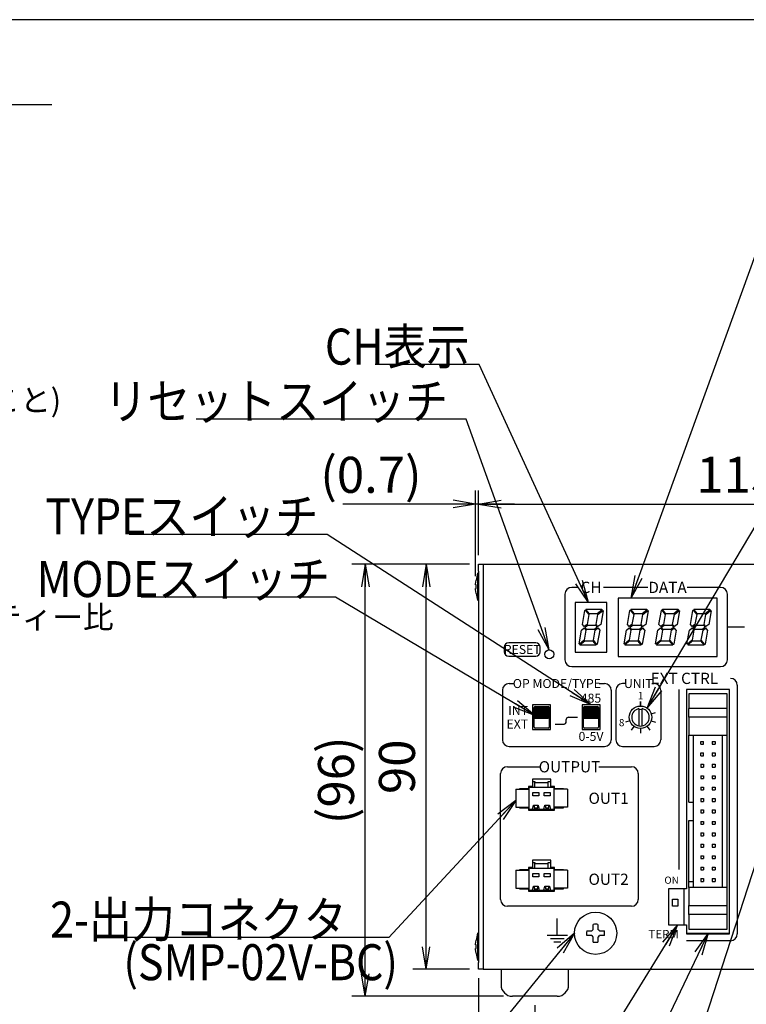
# Model space of a CAD drawing. Extents: x 36 to 814, y 11 to 579.
# Drawn here: x 201 to 362, y 360 to 579 of the extents above; entities that cross this region are included whole.
import ezdxf

# ---------------------------------------------------------------- set-up
doc = ezdxf.new("R2010")
doc.units = 0
doc.header["$LTSCALE"] = 0.5
doc.layers.get('0').update_dxf_attribs({"linetype": 'CONTINUOUS'})
for name, color, linetype in [('1', 7, 'CONTINUOUS'), ('3', 214, 'CONTINUOUS'), ('4', 54, 'CONTINUOUS'), ('5', 94, 'CONTINUOUS'), ('6', 14, 'CONTINUOUS'), ('7', 4, 'CONTINUOUS'), ('9', 2, 'CONTINUOUS')]:
    doc.layers.add(name, color=color, linetype=linetype)
doc.styles.get("Standard").update_dxf_attribs({"font": 'txt', "bigfont": 'bigfont'})
doc.styles.add('ＭＳ_ゴシック', font='txt')
doc.dimstyles.get("Standard").update_dxf_attribs({"dimtxt": 0.18, "dimasz": 0.18, "dimexe": 0.18, "dimexo": 0.0625, "dimgap": 0.09, "dimtad": 0, "dimtih": 1, "dimtoh": 1, "dimdec": 4, "dimzin": 0, "dimtxsty": 'STANDARD', "dimcen": 0.09, "dimazin": 3, "dimtfac": 1, "dimtdec": 4, "dimtofl": 0, "dimtmove": 0, "dimatfit": 3, "dimtolj": 1, "dimtzin": 0})

# ---------------------------------------------------------------- blocks, each defined once
blk = doc.blocks.new('*G16')
at = {"layer": '1', "color": 7, "linetype": 'CONTINUOUS'}
blk.add_line((805.57, 579.05), (35.57, 579.05), dxfattribs=at)
blk = doc.blocks.new('_OPEN')
at = {"color": 0}
for q in [(-1, 0.167), (-1, -0.167), (-1, 0)]:
    blk.add_line((0, 0), q, dxfattribs=at)
blk = doc.blocks.new('DIM2')
at = {"layer": '6', "color": 14, "linetype": 'CONTINUOUS'}
for p, q in [((315.11, 360.01), (315.11, 340.53)), ((405.11, 360.01), (405.11, 340.53)), ((315.11, 343.53), (405.11, 343.53))]:
    blk.add_line(p, q, dxfattribs=at)
at = {"layer": '6', "color": 14, "linetype": 'CONTINUOUS', "xscale": 5, "yscale": 5, "zscale": 5}
for p, rotation in [((315.11, 343.53), 179.9999999999998), ((405.11, 343.53), 359.9999999999997)]:
    blk.add_blockref('_OPEN', p, dxfattribs=dict(at, rotation=rotation))
at = {"layer": '6', "color": 14, "linetype": 'CONTINUOUS', "insert": (360.11, 343.53), "char_height": 8, "width": 64.7619, "attachment_point": 8, "style": 'ＭＳ_ゴシック'}
blk.add_mtext('90', dxfattribs=at)
blk = doc.blocks.new('DIM3')
at = {"layer": '6', "color": 14, "linetype": 'CONTINUOUS'}
for p, q in [((302.61, 366.01), (302.61, 340.53)), ((315.11, 360.01), (315.11, 340.53)), ((315.11, 343.53), (280.61, 343.53))]:
    blk.add_line(p, q, dxfattribs=at)
at = {"layer": '6', "color": 14, "linetype": 'CONTINUOUS', "xscale": 5, "yscale": 5, "zscale": 5}
for p, rotation in [((302.61, 343.53), 179.9999999999998), ((315.11, 343.53), 359.9999999999997)]:
    blk.add_blockref('_OPEN', p, dxfattribs=dict(at, rotation=rotation))
at = {"layer": '6', "color": 14, "linetype": 'CONTINUOUS', "insert": (294.61, 343.53), "char_height": 8, "width": 116.1905, "attachment_point": 9, "style": 'ＭＳ_ゴシック'}
blk.add_mtext('12.5', dxfattribs=at)
blk = doc.blocks.new('DIM4')
at = {"layer": '6', "color": 14, "linetype": 'CONTINUOUS'}
for p, q in [((300.61, 458.01), (287.96, 458.01)), ((290.96, 368.01), (290.96, 458.01)), ((300.61, 368.01), (287.96, 368.01))]:
    blk.add_line(p, q, dxfattribs=at)
at = {"layer": '6', "color": 14, "linetype": 'CONTINUOUS', "xscale": 5, "yscale": 5, "zscale": 5}
for p, rotation in [((290.96, 458.01), 89.99999999999991), ((290.96, 368.01), 269.9999999999998)]:
    blk.add_blockref('_OPEN', p, dxfattribs=dict(at, rotation=rotation))
at = {"layer": '6', "color": 14, "linetype": 'CONTINUOUS', "insert": (290.96, 413.01), "char_height": 8, "width": 64.7619, "attachment_point": 8, "rotation": 90, "style": 'ＭＳ_ゴシック'}
blk.add_mtext('90', dxfattribs=at)
blk = doc.blocks.new('DIM5')
at = {"layer": '6', "color": 14, "linetype": 'CONTINUOUS'}
for p, q in [((300.61, 458.01), (274.41, 458.01)), ((277.41, 362.01), (277.41, 458.01)), ((308.11, 362.01), (274.41, 362.01))]:
    blk.add_line(p, q, dxfattribs=at)
at = {"layer": '6', "color": 14, "linetype": 'CONTINUOUS', "xscale": 5, "yscale": 5, "zscale": 5}
for p, rotation in [((277.41, 458.01), 89.99999999999991), ((277.41, 362.01), 269.9999999999998)]:
    blk.add_blockref('_OPEN', p, dxfattribs=dict(at, rotation=rotation))
at = {"layer": '6', "color": 14, "linetype": 'CONTINUOUS', "insert": (277.41, 410.01), "char_height": 8, "width": 114.2857, "attachment_point": 8, "rotation": 90, "style": 'ＭＳ_ゴシック'}
blk.add_mtext('(96)', dxfattribs=at)
blk = doc.blocks.new('DIM6')
at = {"layer": '6', "color": 14, "linetype": 'CONTINUOUS'}
for p, q in [((302.61, 460.01), (302.61, 474.4)), ((417.61, 460.01), (417.61, 474.4)), ((302.61, 471.4), (417.61, 471.4))]:
    blk.add_line(p, q, dxfattribs=at)
at = {"layer": '6', "color": 14, "linetype": 'CONTINUOUS', "xscale": 5, "yscale": 5, "zscale": 5}
for p, rotation in [((302.61, 471.4), 179.9999999999998), ((417.61, 471.4), 359.9999999999997)]:
    blk.add_blockref('_OPEN', p, dxfattribs=dict(at, rotation=rotation))
at = {"layer": '6', "color": 14, "linetype": 'CONTINUOUS', "insert": (360.11, 471.4), "char_height": 8, "width": 97.1429, "attachment_point": 8, "style": 'ＭＳ_ゴシック'}
blk.add_mtext('115', dxfattribs=at)
blk = doc.blocks.new('DIM7')
at = {"layer": '6', "color": 14, "linetype": 'CONTINUOUS'}
for p, q in [((301.94, 455.41), (301.94, 474.4)), ((302.61, 460.01), (302.61, 474.4)), ((310.61, 471.4), (272.44, 471.4))]:
    blk.add_line(p, q, dxfattribs=at)
at = {"layer": '6', "color": 14, "linetype": 'CONTINUOUS', "xscale": 5, "yscale": 5, "zscale": 5}
for p, rotation in [((301.94, 471.4), 359.9999999999997), ((302.61, 471.4), 179.9999999999995)]:
    blk.add_blockref('_OPEN', p, dxfattribs=dict(at, rotation=rotation))
at = {"layer": '6', "color": 14, "linetype": 'CONTINUOUS', "insert": (289.94, 471.4), "char_height": 8, "width": 133.3333, "attachment_point": 9, "style": 'ＭＳ_ゴシック'}
blk.add_mtext('(0.7)', dxfattribs=at)

msp = doc.modelspace()

# ---------------------------------------------------------------- linework, layer by layer
at = {"layer": '1', "color": 7, "linetype": 'CONTINUOUS'}
for p, q in [((338.26, 425.933), (338.26, 422.096)), ((338.96, 422.096), (338.96, 425.933))]:
    msp.add_line(p, q, dxfattribs=at)
msp.add_circle((338.61, 424.014), 2.5, dxfattribs=at)
for radius, start, end in [(1.95, 100.33989, 259.66011), (1.7, 78.11884, 101.88116), (1.95, 280.33989, 79.66011), (1.95, 259.66011, 280.33989)]:
    msp.add_arc((338.61, 424.014), radius, start, end, dxfattribs=at)
at = {"layer": '3', "color": 214, "linetype": 'CONTINUOUS'}
msp.add_line((46.584, 560.173), (207.712, 560.173), dxfattribs=at)
at = {"layer": '4', "color": 54, "linetype": 'CONTINUOUS'}
for p, q in [((321.81, 451.38), (321.81, 436.78)), ((324.81, 452.88), (323.31, 452.88)), ((340.21, 452.88), (330.41, 452.88)), ((356.41, 452.88), (349.01, 452.88)), ((357.91, 436.78), (357.91, 451.38)), ((357.91, 444.08), (361.71, 444.08)), ((315.31, 440.58), (309.31, 440.58)), ((308.31, 439.58), (308.31, 438.58)), ((316.31, 438.58), (316.31, 439.58)), ((309.31, 437.58), (315.31, 437.58)), ((323.31, 435.28), (356.41, 435.28)), ((309.41, 431.514), (310.61, 431.514)), ((329.41, 431.514), (330.61, 431.514)), ((335.11, 431.514), (334.61, 431.514)), ((341.11, 431.514), (341.61, 431.514)), ((360.11, 431.164), (360.11, 375.864)), ((307.909, 430.014), (307.909, 419.014)), ((332.11, 430.014), (332.11, 419.014)), ((333.11, 430.014), (333.11, 419.014)), ((343.11, 430.014), (343.11, 419.014)), ((347.11, 430.164), (347.11, 390.164)), ((338.61, 426.514), (338.61, 427.514)), ((338.61, 427.514), (338.61, 426.514)), ((340.079, 426.037), (340.667, 426.846)), ((340.987, 424.787), (341.938, 425.096)), ((319.609, 422.514), (321.609, 422.514)), ((322.109, 423.014), (322.109, 423.514)), ((322.609, 424.014), (324.609, 424.014)), ((336.232, 423.242), (335.281, 422.933)), ((340.987, 423.242), (341.938, 422.933)), ((337.14, 421.992), (336.552, 421.183)), ((338.61, 421.514), (338.61, 420.514)), ((340.079, 421.992), (340.667, 421.183)), ((309.41, 417.514), (330.61, 417.514)), ((334.61, 417.514), (341.61, 417.514)), ((307.509, 383.514), (307.509, 411.514)), ((309.009, 413.014), (316.309, 413.014)), ((329.31, 413.014), (336.61, 413.014)), ((338.11, 411.514), (338.11, 383.514)), ((336.61, 382.014), (309.009, 382.014)), ((320.11, 375.58), (320.11, 379.28)), ((317.86, 375.58), (322.36, 375.58)), ((318.61, 374.83), (321.61, 374.83)), ((358.61, 374.364), (348.86, 374.364)), ((319.36, 374.08), (320.86, 374.08))]:
    msp.add_line(p, q, dxfattribs=at)
for centre, radius, start, end in [((323.31, 451.38), 1.5, 90, 180), ((356.41, 451.38), 1.5, 0, 90), ((309.31, 439.58), 1, 90, 180), ((315.31, 439.58), 1, 0, 90), ((309.31, 438.58), 1, 180, 270), ((315.31, 438.58), 1, 270, 0), ((323.31, 436.78), 1.5, 180, 270), ((356.41, 436.78), 1.5, 270, 0), ((309.41, 430.014), 1.5, 90, 180), ((330.61, 430.014), 1.5, 0, 90), ((334.61, 430.014), 1.5, 90, 180), ((341.61, 430.014), 1.5, 0, 90), ((358.61, 431.164), 1.5, 0, 90), ((321.609, 423.014), 0.5, 270, 0), ((322.609, 423.514), 0.5, 90, 180), ((309.41, 419.014), 1.5, 180, 270), ((330.61, 419.014), 1.5, 270, 0), ((334.61, 419.014), 1.5, 180, 270), ((341.61, 419.014), 1.5, 270, 0), ((309.009, 411.514), 1.5, 90, 180), ((336.61, 411.514), 1.5, 0, 90), ((309.009, 383.514), 1.5, 180, 270), ((336.61, 383.514), 1.5, 270, 0), ((358.61, 375.864), 1.5, 270, 0)]:
    msp.add_arc(centre, radius, start, end, dxfattribs=at)
at = {"layer": '6', "color": 14, "linetype": 'CONTINUOUS'}
for points in [[(336.513, 450.514), (364.447, 527.606), (366.352, 527.606), (394.352, 527.606)], [(340.079, 426.037), (388.757, 507.875), (393.467, 507.875), (477.467, 507.875)], [(327.053, 449.514), (302.707, 502.395), (300.585, 502.395), (279.585, 502.395)], [(318.31, 439.014), (299.822, 490.245), (295.822, 490.245), (239.822, 490.245)], [(327.61, 426.764), (268.938, 464.647), (266.963, 464.647), (224.963, 464.647)], [(315.11, 424.414), (270.783, 450.728), (269.594, 450.728), (227.594, 450.728)], [(310.86, 405.548), (282.663, 375.05), (273.275, 375.05), (224.275, 375.05)], [(369.11, 406.764), (321.418, 259.96), (317.988, 259.96), (254.988, 259.96)], [(346.86, 377.864), (306.964, 313.218), (303.633, 313.218), (233.633, 313.218)], [(323.91, 376.014), (287.724, 331.594), (283.139, 331.594), (234.139, 331.594)], [(353.61, 376.014), (313.235, 291.419), (310.584, 291.419), (254.584, 291.419)]]:
    msp.add_lwpolyline(points, dxfattribs=at)
at = {"layer": '7', "color": 4, "linetype": 'CONTINUOUS'}
for p, q in [((302.61, 456.514), (302.61, 458.014)), ((302.61, 458.014), (303.61, 458.014)), ((303.61, 458.014), (303.61, 456.514)), ((303.61, 458.014), (303.81, 458.014)), ((303.81, 458.014), (304.81, 458.014)), ((304.81, 458.014), (415.41, 458.014)), ((302.61, 456.014), (302.41, 456.014)), ((302.41, 450.014), (302.41, 456.014)), ((302.61, 456.514), (302.61, 369.514)), ((303.61, 456.514), (303.61, 369.514)), ((301.945, 453.617), (302.044, 454.477)), ((301.945, 453.414), (301.945, 453.617)), ((302.044, 453.414), (301.945, 453.414)), ((302.044, 452.614), (302.044, 453.414)), ((301.945, 452.411), (301.945, 452.614)), ((301.945, 452.614), (302.044, 452.614)), ((302.044, 451.552), (301.945, 452.411)), ((302.41, 450.014), (302.61, 450.014)), ((331.11, 449.514), (324.11, 449.514)), ((324.11, 449.514), (324.11, 438.514)), ((331.11, 438.514), (331.11, 449.514)), ((355.61, 450.514), (333.61, 450.514)), ((333.61, 450.514), (333.61, 437.514)), ((355.61, 437.514), (355.61, 450.514)), ((325.689, 444.643), (326.243, 447.78)), ((326.243, 447.78), (326.306, 447.833)), ((326.306, 447.833), (327.1, 446.886)), ((326.459, 447.962), (326.522, 448.014)), ((327.254, 447.014), (326.459, 447.962)), ((326.522, 448.014), (329.983, 448.014)), ((327.1, 446.886), (326.709, 444.667)), ((328.998, 447.014), (327.254, 447.014)), ((328.736, 444.643), (329.127, 446.861)), ((330.069, 447.912), (328.998, 447.014)), ((329.127, 446.861), (330.197, 447.759)), ((330.283, 447.657), (329.756, 444.667)), ((329.983, 448.014), (330.069, 447.912)), ((330.197, 447.759), (330.283, 447.657)), ((335.69, 444.643), (336.243, 447.78)), ((336.243, 447.78), (336.306, 447.833)), ((336.306, 447.833), (337.1, 446.886)), ((336.459, 447.962), (336.522, 448.014)), ((337.254, 447.014), (336.459, 447.962)), ((336.522, 448.014), (339.983, 448.014)), ((337.1, 446.886), (336.709, 444.667)), ((338.998, 447.014), (337.254, 447.014)), ((338.736, 444.643), (339.127, 446.861)), ((340.069, 447.912), (338.998, 447.014)), ((339.127, 446.861), (340.197, 447.759)), ((340.283, 447.657), (339.756, 444.667)), ((339.983, 448.014), (340.069, 447.912)), ((340.197, 447.759), (340.283, 447.657)), ((342.69, 444.643), (343.243, 447.78)), ((343.243, 447.78), (343.306, 447.833)), ((343.306, 447.833), (344.1, 446.886)), ((343.459, 447.962), (343.522, 448.014)), ((344.254, 447.014), (343.459, 447.962)), ((343.522, 448.014), (346.983, 448.014)), ((344.1, 446.886), (343.709, 444.667)), ((345.998, 447.014), (344.254, 447.014)), ((345.736, 444.643), (346.127, 446.861)), ((347.069, 447.912), (345.998, 447.014)), ((346.127, 446.861), (347.197, 447.759)), ((347.283, 447.657), (346.756, 444.667)), ((346.983, 448.014), (347.069, 447.912)), ((347.197, 447.759), (347.283, 447.657)), ((349.69, 444.643), (350.243, 447.78)), ((350.243, 447.78), (350.306, 447.833)), ((350.306, 447.833), (351.1, 446.886)), ((350.459, 447.962), (350.522, 448.014)), ((351.254, 447.014), (350.459, 447.962)), ((350.522, 448.014), (353.983, 448.014)), ((351.1, 446.886), (350.709, 444.667)), ((352.998, 447.014), (351.254, 447.014)), ((352.736, 444.643), (353.127, 446.861)), ((354.069, 447.912), (352.998, 447.014)), ((353.127, 446.861), (354.197, 447.759)), ((354.283, 447.657), (353.756, 444.667)), ((353.983, 448.014), (354.069, 447.912)), ((354.197, 447.759), (354.283, 447.657)), ((326.099, 444.155), (325.689, 444.643)), ((326.709, 444.667), (326.099, 444.155)), ((326.227, 444.002), (326.838, 444.514)), ((326.838, 444.514), (328.583, 444.514)), ((328.583, 444.514), (328.992, 444.027)), ((329.145, 444.155), (328.736, 444.643)), ((329.756, 444.667), (329.145, 444.155)), ((336.099, 444.155), (335.69, 444.643)), ((336.709, 444.667), (336.099, 444.155)), ((336.227, 444.002), (336.838, 444.514)), ((336.838, 444.514), (338.583, 444.514)), ((338.583, 444.514), (338.992, 444.027)), ((339.145, 444.155), (338.736, 444.643)), ((339.756, 444.667), (339.145, 444.155)), ((343.099, 444.155), (342.69, 444.643)), ((343.709, 444.667), (343.099, 444.155)), ((343.227, 444.002), (343.838, 444.514)), ((343.838, 444.514), (345.583, 444.514)), ((345.583, 444.514), (345.992, 444.027)), ((346.145, 444.155), (345.736, 444.643)), ((346.756, 444.667), (346.145, 444.155)), ((350.099, 444.155), (349.69, 444.643)), ((350.709, 444.667), (350.099, 444.155)), ((350.227, 444.002), (350.838, 444.514)), ((350.838, 444.514), (352.583, 444.514)), ((352.583, 444.514), (352.992, 444.027)), ((353.145, 444.155), (352.736, 444.643)), ((353.756, 444.667), (353.145, 444.155)), ((324.936, 440.371), (325.463, 443.361)), ((325.463, 443.361), (326.074, 443.873)), ((326.074, 443.873), (326.483, 443.386)), ((326.483, 443.386), (326.092, 441.167)), ((326.636, 443.514), (326.227, 444.002)), ((328.381, 443.514), (326.636, 443.514)), ((328.119, 441.143), (328.51, 443.361)), ((328.992, 444.027), (328.381, 443.514)), ((328.51, 443.361), (329.12, 443.873)), ((329.53, 443.386), (328.976, 440.248)), ((329.12, 443.873), (329.53, 443.386)), ((334.936, 440.371), (335.463, 443.361)), ((335.463, 443.361), (336.074, 443.873)), ((336.074, 443.873), (336.483, 443.386)), ((336.483, 443.386), (336.092, 441.167)), ((336.636, 443.514), (336.227, 444.002)), ((338.381, 443.514), (336.636, 443.514)), ((338.119, 441.143), (338.51, 443.361)), ((338.992, 444.027), (338.381, 443.514)), ((338.51, 443.361), (339.12, 443.873)), ((339.53, 443.386), (338.976, 440.248)), ((339.53, 443.386), (339.12, 443.873)), ((341.936, 440.371), (342.463, 443.361)), ((342.463, 443.361), (343.074, 443.873)), ((343.074, 443.873), (343.483, 443.386)), ((343.483, 443.386), (343.092, 441.167)), ((343.636, 443.514), (343.227, 444.002)), ((345.381, 443.514), (343.636, 443.514)), ((345.119, 441.143), (345.51, 443.361)), ((345.992, 444.027), (345.381, 443.514)), ((345.51, 443.361), (346.12, 443.873)), ((346.53, 443.386), (345.976, 440.248)), ((346.53, 443.386), (346.12, 443.873)), ((348.936, 440.371), (349.463, 443.361)), ((349.463, 443.361), (350.074, 443.873)), ((350.074, 443.873), (350.483, 443.386)), ((350.483, 443.386), (350.092, 441.167)), ((350.636, 443.514), (350.227, 444.002)), ((352.381, 443.514), (350.636, 443.514)), ((352.119, 441.143), (352.51, 443.361)), ((352.992, 444.027), (352.381, 443.514)), ((352.51, 443.361), (353.12, 443.873)), ((353.53, 443.386), (352.976, 440.248)), ((353.53, 443.386), (353.12, 443.873)), ((325.022, 440.269), (324.936, 440.371)), ((326.092, 441.167), (325.022, 440.269)), ((325.15, 440.116), (326.221, 441.014)), ((325.236, 440.014), (325.15, 440.116)), ((328.697, 440.014), (325.236, 440.014)), ((326.221, 441.014), (327.965, 441.014)), ((327.965, 441.014), (328.76, 440.067)), ((328.914, 440.195), (328.119, 441.143)), ((328.76, 440.067), (328.697, 440.014)), ((328.976, 440.248), (328.914, 440.195)), ((335.022, 440.269), (334.936, 440.371)), ((336.092, 441.167), (335.022, 440.269)), ((336.221, 441.014), (335.15, 440.116)), ((335.236, 440.014), (335.15, 440.116)), ((338.698, 440.014), (335.236, 440.014)), ((336.221, 441.014), (337.965, 441.014)), ((337.965, 441.014), (338.76, 440.067)), ((338.914, 440.195), (338.119, 441.143)), ((338.76, 440.067), (338.698, 440.014)), ((338.976, 440.248), (338.914, 440.195)), ((342.022, 440.269), (341.936, 440.371)), ((343.092, 441.167), (342.022, 440.269)), ((343.221, 441.014), (342.15, 440.116)), ((342.236, 440.014), (342.15, 440.116)), ((345.698, 440.014), (342.236, 440.014)), ((343.221, 441.014), (344.965, 441.014)), ((344.965, 441.014), (345.76, 440.067)), ((345.914, 440.195), (345.119, 441.143)), ((345.76, 440.067), (345.698, 440.014)), ((345.976, 440.248), (345.914, 440.195)), ((349.022, 440.269), (348.936, 440.371)), ((350.092, 441.167), (349.022, 440.269)), ((350.221, 441.014), (349.15, 440.116)), ((349.236, 440.014), (349.15, 440.116)), ((352.698, 440.014), (349.236, 440.014)), ((350.221, 441.014), (351.965, 441.014)), ((351.965, 441.014), (352.76, 440.067)), ((352.914, 440.195), (352.119, 441.143)), ((352.76, 440.067), (352.698, 440.014)), ((352.976, 440.248), (352.914, 440.195)), ((324.11, 438.514), (331.11, 438.514)), ((333.61, 437.514), (355.61, 437.514)), ((358.36, 430.164), (348.86, 430.164)), ((348.86, 430.164), (348.86, 385.864)), ((357.842, 429.24), (349.342, 429.24)), ((349.342, 429.24), (349.342, 425.99)), ((357.842, 425.99), (357.842, 429.24)), ((358.36, 375.864), (358.36, 430.164)), ((318.61, 426.764), (314.61, 426.764)), ((314.61, 426.764), (314.61, 421.264)), ((318.61, 421.264), (318.61, 426.764)), ((329.61, 426.764), (325.61, 426.764)), ((325.61, 426.764), (325.61, 421.264)), ((329.61, 421.264), (329.61, 426.764)), ((314.96, 421.814), (314.96, 426.214)), ((315.11, 426.264), (318.11, 426.264)), ((315.11, 426.264), (315.11, 426.214)), ((315.11, 426.214), (315.11, 425.914)), ((315.11, 425.914), (315.11, 425.614)), ((315.11, 425.614), (315.11, 425.314)), ((315.11, 425.314), (315.11, 425.014)), ((315.11, 425.014), (315.11, 424.714)), ((315.11, 424.714), (315.11, 424.414)), ((315.16, 426.414), (318.06, 426.414)), ((318.11, 426.264), (318.11, 426.214)), ((318.11, 425.914), (318.11, 426.214)), ((318.11, 425.614), (318.11, 425.914)), ((318.11, 425.314), (318.11, 425.614)), ((318.11, 425.014), (318.11, 425.314)), ((318.11, 424.714), (318.11, 425.014)), ((318.11, 424.414), (318.11, 424.714)), ((318.26, 426.214), (318.26, 421.814)), ((325.96, 421.814), (325.96, 426.214)), ((326.11, 426.264), (329.11, 426.264)), ((326.11, 426.264), (326.11, 426.214)), ((326.11, 426.214), (326.11, 425.914)), ((326.11, 425.914), (326.11, 425.614)), ((326.11, 425.614), (326.11, 425.314)), ((326.11, 425.314), (326.11, 425.014)), ((326.11, 425.014), (326.11, 424.714)), ((326.11, 424.714), (326.11, 424.414)), ((326.16, 426.414), (329.06, 426.414)), ((329.11, 426.264), (329.11, 426.214)), ((329.11, 425.914), (329.11, 426.214)), ((329.11, 425.614), (329.11, 425.914)), ((329.11, 425.314), (329.11, 425.614)), ((329.11, 425.014), (329.11, 425.314)), ((329.11, 424.714), (329.11, 425.014)), ((329.11, 424.414), (329.11, 424.714)), ((329.26, 426.214), (329.26, 421.814)), ((349.342, 424.01), (349.342, 425.99)), ((357.842, 425.99), (349.342, 425.99)), ((357.842, 424.01), (357.842, 425.99)), ((315.11, 424.414), (315.11, 424.114)), ((315.11, 424.114), (315.11, 423.814)), ((315.11, 423.814), (315.11, 423.764)), ((318.11, 423.764), (315.11, 423.764)), ((318.11, 424.114), (318.11, 424.414)), ((318.11, 423.814), (318.11, 424.114)), ((318.11, 423.764), (318.11, 423.814)), ((326.11, 424.414), (326.11, 424.114)), ((326.11, 424.114), (326.11, 423.814)), ((326.11, 423.814), (326.11, 423.764)), ((329.11, 423.764), (326.11, 423.764)), ((329.11, 424.114), (329.11, 424.414)), ((329.11, 423.814), (329.11, 424.114)), ((329.11, 423.764), (329.11, 423.814)), ((357.842, 424.01), (349.342, 424.01)), ((349.342, 424.01), (349.342, 420.03)), ((357.842, 420.03), (357.842, 424.01)), ((314.61, 421.264), (318.61, 421.264)), ((318.06, 421.614), (315.16, 421.614)), ((325.61, 421.264), (329.61, 421.264)), ((329.06, 421.614), (326.16, 421.614)), ((349.342, 420.03), (357.842, 420.03)), ((349.342, 405.14), (349.342, 420.03)), ((350.392, 405.14), (350.392, 420.03)), ((352.005, 418.648), (352.64, 418.648)), ((352.005, 418.013), (352.005, 418.648)), ((352.005, 418.013), (352.64, 418.013)), ((352.64, 418.013), (352.64, 418.648)), ((354.545, 418.648), (355.18, 418.648)), ((354.545, 418.648), (354.545, 418.013)), ((354.545, 418.013), (355.18, 418.013)), ((355.18, 418.648), (355.18, 418.013)), ((356.792, 386.15), (356.792, 420.03)), ((357.842, 386.15), (357.842, 420.03)), ((352.005, 416.108), (352.64, 416.108)), ((352.005, 415.473), (352.005, 416.108)), ((352.64, 415.473), (352.64, 416.108)), ((354.545, 416.108), (355.18, 416.108)), ((354.545, 416.108), (354.545, 415.473)), ((355.18, 416.108), (355.18, 415.473)), ((352.005, 415.473), (352.64, 415.473)), ((354.545, 415.473), (355.18, 415.473)), ((352.005, 413.568), (352.64, 413.568)), ((352.005, 413.568), (352.005, 412.933)), ((352.005, 412.933), (352.64, 412.933)), ((352.64, 413.568), (352.64, 412.933)), ((354.545, 413.568), (355.18, 413.568)), ((354.545, 413.568), (354.545, 412.933)), ((354.545, 412.933), (355.18, 412.933)), ((355.18, 413.568), (355.18, 412.933)), ((318.66, 410.239), (314.56, 410.239)), ((314.56, 410.239), (314.56, 408.639)), ((314.56, 409.714), (315.11, 409.714)), ((315.11, 409.714), (315.11, 409.504)), ((315.11, 408.514), (315.11, 409.504)), ((315.11, 409.504), (318.11, 409.504)), ((318.11, 409.714), (318.66, 409.714)), ((318.11, 409.504), (318.11, 409.714)), ((318.11, 408.514), (318.11, 409.504)), ((318.66, 408.639), (318.66, 410.239)), ((352.005, 411.028), (352.005, 410.393)), ((352.005, 411.028), (352.64, 411.028)), ((352.005, 410.393), (352.64, 410.393)), ((352.64, 411.028), (352.64, 410.393)), ((354.545, 411.028), (355.18, 411.028)), ((354.545, 411.028), (354.545, 410.393)), ((354.545, 410.393), (355.18, 410.393)), ((355.18, 411.028), (355.18, 410.393)), ((310.86, 408.014), (310.86, 404.014)), ((310.86, 408.014), (313.86, 408.014)), ((313.71, 408.139), (311.71, 408.139)), ((311.71, 408.139), (311.71, 408.014)), ((314.56, 408.639), (313.71, 408.639)), ((313.71, 408.639), (313.71, 408.139)), ((313.86, 408.514), (313.86, 408.639)), ((313.86, 403.514), (313.86, 408.514)), ((313.86, 408.514), (315.11, 408.514)), ((314.684, 407.276), (316.035, 407.276)), ((314.684, 406.529), (314.684, 407.276)), ((315.11, 408.514), (318.11, 408.514)), ((316.035, 407.276), (316.035, 406.529)), ((317.184, 407.276), (318.535, 407.276)), ((317.184, 406.529), (317.184, 407.276)), ((318.11, 408.514), (319.36, 408.514)), ((318.535, 407.276), (318.535, 406.529)), ((319.51, 408.639), (318.66, 408.639)), ((319.36, 408.639), (319.36, 408.514)), ((319.36, 408.514), (319.36, 403.514)), ((322.36, 408.014), (319.36, 408.014)), ((319.51, 408.139), (319.51, 408.639)), ((321.51, 408.139), (319.51, 408.139)), ((321.51, 408.014), (321.51, 408.139)), ((322.36, 408.014), (322.36, 404.014)), ((352.005, 408.488), (352.64, 408.488)), ((352.005, 408.488), (352.005, 407.853)), ((352.005, 407.853), (352.64, 407.853)), ((352.64, 408.488), (352.64, 407.853)), ((354.545, 408.488), (354.545, 407.853)), ((354.545, 408.488), (355.18, 408.488)), ((354.545, 407.853), (355.18, 407.853)), ((355.18, 408.488), (355.18, 407.853)), ((316.035, 406.529), (314.684, 406.529)), ((318.535, 406.529), (317.184, 406.529)), ((349.342, 405.14), (350.392, 405.14)), ((350.342, 405.14), (350.342, 401.04)), ((352.005, 405.948), (352.64, 405.948)), ((352.005, 405.948), (352.005, 405.313)), ((352.005, 405.313), (352.64, 405.313)), ((352.64, 405.948), (352.64, 405.313)), ((354.545, 405.948), (355.18, 405.948)), ((354.545, 405.948), (354.545, 405.313)), ((354.545, 405.313), (355.18, 405.313)), ((355.18, 405.948), (355.18, 405.313)), ((310.86, 404.014), (313.86, 404.014)), ((311.71, 404.014), (311.71, 403.889)), ((311.71, 403.889), (313.71, 403.889)), ((313.71, 403.889), (313.71, 403.389)), ((313.71, 403.389), (319.51, 403.389)), ((314.507, 403.514), (313.86, 403.514)), ((313.86, 403.389), (313.86, 403.514)), ((314.507, 403.514), (314.684, 403.724)), ((316.212, 403.514), (314.507, 403.514)), ((314.684, 403.893), (314.839, 404.513)), ((314.684, 403.724), (314.684, 403.893)), ((314.817, 404.425), (314.964, 404.425)), ((314.839, 404.513), (315.88, 404.513)), ((314.964, 404.425), (314.964, 403.869)), ((314.964, 403.869), (315.755, 403.869)), ((315.755, 403.869), (315.755, 404.425)), ((315.755, 404.425), (315.903, 404.425)), ((315.88, 404.513), (316.035, 403.893)), ((316.035, 403.893), (316.035, 403.724)), ((316.035, 403.724), (316.212, 403.514)), ((317.007, 403.514), (316.212, 403.514)), ((317.007, 403.514), (317.184, 403.724)), ((318.712, 403.514), (317.007, 403.514)), ((317.184, 403.893), (317.339, 404.513)), ((317.184, 403.724), (317.184, 403.893)), ((317.317, 404.425), (317.464, 404.425)), ((317.339, 404.513), (318.38, 404.513)), ((317.464, 404.425), (317.464, 403.869)), ((317.464, 403.869), (318.255, 403.869)), ((318.255, 403.869), (318.255, 404.425)), ((318.255, 404.425), (318.403, 404.425)), ((318.38, 404.513), (318.535, 403.893)), ((318.535, 403.893), (318.535, 403.724)), ((318.535, 403.724), (318.712, 403.514)), ((319.36, 403.514), (318.712, 403.514)), ((322.36, 404.014), (319.36, 404.014)), ((319.36, 403.514), (319.36, 403.389)), ((319.51, 403.389), (319.51, 403.889)), ((319.51, 403.889), (321.51, 403.889)), ((321.51, 403.889), (321.51, 404.014)), ((352.005, 403.408), (352.64, 403.408)), ((352.005, 403.408), (352.005, 402.773)), ((352.005, 402.773), (352.64, 402.773)), ((352.64, 403.408), (352.64, 402.773)), ((354.545, 403.408), (354.545, 402.773)), ((354.545, 403.408), (355.18, 403.408)), ((354.545, 402.773), (355.18, 402.773)), ((355.18, 403.408), (355.18, 402.773)), ((349.342, 401.04), (350.392, 401.04)), ((349.342, 387.54), (349.342, 401.04)), ((350.392, 387.54), (350.392, 401.04)), ((352.005, 400.868), (352.64, 400.868)), ((352.005, 400.868), (352.005, 400.233)), ((352.64, 400.868), (352.64, 400.233)), ((354.545, 400.868), (354.545, 400.233)), ((354.545, 400.868), (355.18, 400.868)), ((355.18, 400.868), (355.18, 400.233)), ((352.005, 400.233), (352.64, 400.233)), ((352.005, 398.328), (352.64, 398.328)), ((352.005, 398.328), (352.005, 397.693)), ((352.64, 398.328), (352.64, 397.693)), ((354.545, 400.233), (355.18, 400.233)), ((354.545, 398.328), (354.545, 397.693)), ((354.545, 398.328), (355.18, 398.328)), ((355.18, 398.328), (355.18, 397.693)), ((352.005, 397.693), (352.64, 397.693)), ((354.545, 397.693), (355.18, 397.693)), ((352.005, 395.788), (352.64, 395.788)), ((352.005, 395.788), (352.005, 395.153)), ((352.005, 395.153), (352.64, 395.153)), ((352.64, 395.788), (352.64, 395.153)), ((354.545, 395.788), (355.18, 395.788)), ((354.545, 395.788), (354.545, 395.153)), ((354.545, 395.153), (355.18, 395.153)), ((355.18, 395.788), (355.18, 395.153)), ((318.66, 392.239), (314.56, 392.239)), ((314.56, 392.239), (314.56, 390.639)), ((314.56, 391.714), (315.11, 391.714)), ((315.11, 391.714), (315.11, 391.504)), ((318.11, 391.714), (318.66, 391.714)), ((318.11, 391.504), (318.11, 391.714)), ((318.66, 390.639), (318.66, 392.239)), ((352.005, 393.248), (352.64, 393.248)), ((352.005, 393.248), (352.005, 392.613)), ((352.005, 392.613), (352.64, 392.613)), ((352.64, 393.248), (352.64, 392.613)), ((354.545, 393.248), (354.545, 392.613)), ((354.545, 393.248), (355.18, 393.248)), ((354.545, 392.613), (355.18, 392.613)), ((355.18, 393.248), (355.18, 392.613)), ((310.86, 390.014), (310.86, 386.014)), ((310.86, 390.014), (313.86, 390.014)), ((313.71, 390.139), (311.71, 390.139)), ((311.71, 390.139), (311.71, 390.014)), ((314.56, 390.639), (313.71, 390.639)), ((313.71, 390.639), (313.71, 390.139)), ((313.86, 390.514), (313.86, 390.639)), ((313.86, 385.514), (313.86, 390.514)), ((313.86, 390.514), (315.11, 390.514)), ((315.11, 390.514), (315.11, 391.504)), ((315.11, 391.504), (318.11, 391.504)), ((315.11, 390.514), (318.11, 390.514)), ((318.11, 390.514), (318.11, 391.504)), ((318.11, 390.514), (319.36, 390.514)), ((319.51, 390.639), (318.66, 390.639)), ((319.36, 390.639), (319.36, 390.514)), ((319.36, 390.514), (319.36, 385.514)), ((322.36, 390.014), (319.36, 390.014)), ((319.51, 390.139), (319.51, 390.639)), ((321.51, 390.139), (319.51, 390.139)), ((321.51, 390.014), (321.51, 390.139)), ((322.36, 390.014), (322.36, 386.014)), ((352.005, 390.708), (352.64, 390.708)), ((352.005, 390.708), (352.005, 390.073)), ((352.005, 390.073), (352.64, 390.073)), ((352.64, 390.708), (352.64, 390.073)), ((354.545, 390.708), (355.18, 390.708)), ((354.545, 390.708), (354.545, 390.073)), ((354.545, 390.073), (355.18, 390.073)), ((355.18, 390.708), (355.18, 390.073)), ((314.684, 389.276), (316.035, 389.276)), ((314.684, 388.529), (314.684, 389.276)), ((316.035, 388.529), (314.684, 388.529)), ((316.035, 389.276), (316.035, 388.529)), ((317.184, 389.276), (318.535, 389.276)), ((317.184, 388.529), (317.184, 389.276)), ((318.535, 388.529), (317.184, 388.529)), ((318.535, 389.276), (318.535, 388.529)), ((349.342, 387.54), (350.392, 387.54)), ((349.342, 386.15), (349.342, 387.54)), ((350.392, 386.15), (350.392, 387.54)), ((352.005, 388.168), (352.64, 388.168)), ((352.005, 388.168), (352.005, 387.533)), ((352.005, 387.533), (352.64, 387.533)), ((352.64, 388.168), (352.64, 387.533)), ((354.545, 388.168), (355.18, 388.168)), ((354.545, 388.168), (354.545, 387.533)), ((354.545, 387.533), (355.18, 387.533)), ((355.18, 388.168), (355.18, 387.533)), ((310.86, 386.014), (313.86, 386.014)), ((311.71, 386.014), (311.71, 385.889)), ((311.71, 385.889), (313.71, 385.889)), ((313.71, 385.889), (313.71, 385.389)), ((313.71, 385.389), (319.51, 385.389)), ((314.507, 385.514), (313.86, 385.514)), ((313.86, 385.389), (313.86, 385.514)), ((314.507, 385.514), (314.684, 385.724)), ((316.212, 385.514), (314.507, 385.514)), ((314.684, 385.893), (314.839, 386.513)), ((314.684, 385.724), (314.684, 385.893)), ((314.817, 386.425), (314.964, 386.425)), ((314.839, 386.513), (315.88, 386.513)), ((314.964, 386.425), (314.964, 385.869)), ((314.964, 385.869), (315.755, 385.869)), ((315.755, 385.869), (315.755, 386.425)), ((315.755, 386.425), (315.903, 386.425)), ((315.88, 386.513), (316.035, 385.893)), ((316.035, 385.893), (316.035, 385.724)), ((316.035, 385.724), (316.212, 385.514)), ((317.007, 385.514), (316.212, 385.514)), ((317.007, 385.514), (317.184, 385.724)), ((318.712, 385.514), (317.007, 385.514)), ((317.184, 385.893), (317.339, 386.513)), ((317.184, 385.724), (317.184, 385.893)), ((317.317, 386.425), (317.464, 386.425)), ((317.339, 386.513), (318.38, 386.513)), ((317.464, 386.425), (317.464, 385.869)), ((317.464, 385.869), (318.255, 385.869)), ((318.255, 385.869), (318.255, 386.425)), ((318.255, 386.425), (318.403, 386.425)), ((318.38, 386.513), (318.535, 385.893)), ((318.535, 385.893), (318.535, 385.724)), ((318.535, 385.724), (318.712, 385.514)), ((319.36, 385.514), (318.712, 385.514)), ((322.36, 386.014), (319.36, 386.014)), ((319.36, 385.514), (319.36, 385.389)), ((319.51, 385.389), (319.51, 385.889)), ((319.51, 385.889), (321.51, 385.889)), ((321.51, 385.889), (321.51, 386.014)), ((348.86, 385.864), (344.86, 385.864)), ((344.86, 385.864), (344.86, 377.864)), ((348.31, 377.864), (348.31, 385.864)), ((357.842, 386.15), (349.342, 386.15)), ((349.342, 386.15), (349.342, 382.17)), ((357.842, 382.17), (357.842, 386.15)), ((349.342, 380.19), (349.342, 382.17)), ((349.342, 382.17), (357.842, 382.17)), ((357.842, 380.19), (357.842, 382.17)), ((357.842, 380.19), (349.342, 380.19)), ((349.342, 380.19), (349.342, 376.94)), ((357.842, 376.94), (357.842, 380.19)), ((326.635, 376.529), (327.759, 376.529)), ((328.095, 376.865), (328.095, 377.989)), ((329.125, 377.989), (329.125, 376.865)), ((329.46, 376.529), (330.584, 376.529)), ((344.86, 377.864), (348.86, 377.864)), ((348.86, 377.864), (348.86, 375.864)), ((349.342, 376.94), (357.842, 376.94)), ((301.945, 373.617), (302.044, 374.477)), ((302.61, 376.014), (302.41, 376.014)), ((302.41, 370.014), (302.41, 376.014)), ((327.759, 375.499), (326.635, 375.499)), ((328.095, 374.039), (328.095, 375.164)), ((329.125, 375.164), (329.125, 374.039)), ((330.584, 375.499), (329.46, 375.499)), ((348.86, 376.014), (358.36, 376.014)), ((348.86, 375.864), (358.36, 375.864)), ((301.945, 373.414), (301.945, 373.617)), ((302.044, 373.414), (301.945, 373.414)), ((301.945, 372.411), (301.945, 372.614)), ((301.945, 372.614), (302.044, 372.614)), ((302.044, 371.552), (301.945, 372.411)), ((302.044, 372.614), (302.044, 373.414)), ((302.41, 370.014), (302.61, 370.014)), ((302.61, 368.014), (302.61, 369.514)), ((303.61, 368.014), (302.61, 368.014)), ((303.61, 369.514), (303.61, 368.014)), ((303.61, 368.014), (303.81, 368.014)), ((303.81, 368.014), (304.81, 368.014)), ((304.81, 368.014), (415.41, 368.014)), ((307.61, 368.014), (307.61, 364.514)), ((322.61, 364.514), (322.61, 368.014)), ((315.11, 362.014), (310.11, 362.014)), ((320.11, 362.014), (315.11, 362.014))]:
    msp.add_line(p, q, dxfattribs=at)
msp.add_lwpolyline([(345.71, 383.564), (346.91, 383.564), (346.91, 382.064), (345.71, 382.064), (345.71, 383.564)], dxfattribs=at)
for centre, radius in [((318.31, 438.014), 1), ((328.61, 376.014), 4.7)]:
    msp.add_circle(centre, radius, dxfattribs=at)
for centre, radius, start, end in [((311.909, 452.889), 10, 161.79083, 170.85809), ((311.909, 453.139), 10, 189.14382, 198.20917), ((315.16, 426.214), 0.2, 90, 180), ((318.06, 426.214), 0.2, 0, 90), ((326.16, 426.214), 0.2, 90, 180), ((329.06, 426.214), 0.2, 0, 90), ((315.16, 421.814), 0.2, 180, 270), ((318.06, 421.814), 0.2, 270, 0), ((326.16, 421.814), 0.2, 180, 270), ((329.06, 421.814), 0.2, 270, 0), ((340.141, 376.014), 13.516, 177.81636, 182.18364), ((328.61, 376.014), 0.994, 121.19709, 148.80291), ((328.61, 364.47), 13.529, 87.81836, 92.18164), ((328.61, 376.014), 0.994, 31.19709, 58.80291), ((317.078, 376.014), 13.516, 357.81636, 2.18364), ((311.909, 372.889), 10, 161.79083, 170.85809), ((328.61, 376.014), 0.994, 211.19709, 238.80291), ((328.61, 376.014), 0.994, 301.19709, 328.80291), ((328.61, 387.558), 13.529, 267.81836, 272.18164), ((311.909, 373.139), 10, 189.14382, 198.20917), ((310.11, 364.514), 2.5, 180, 270), ((320.11, 364.514), 2.5, 270, 0)]:
    msp.add_arc(centre, radius, start, end, dxfattribs=at)
at = {"layer": '9', "color": 2, "linetype": 'CONTINUOUS'}
for p, q in [((315.11, 426.214), (318.11, 426.214)), ((315.11, 425.914), (318.11, 425.914)), ((315.11, 425.614), (318.11, 425.614)), ((315.11, 425.314), (318.11, 425.314)), ((315.11, 425.014), (318.11, 425.014)), ((318.11, 424.714), (315.11, 424.714)), ((326.11, 426.214), (329.11, 426.214)), ((326.11, 425.914), (329.11, 425.914)), ((326.11, 425.614), (329.11, 425.614)), ((326.11, 425.314), (329.11, 425.314)), ((326.11, 425.014), (329.11, 425.014)), ((329.11, 424.714), (326.11, 424.714)), ((318.11, 424.414), (315.11, 424.414)), ((318.11, 424.114), (315.11, 424.114)), ((318.11, 423.814), (315.11, 423.814)), ((329.11, 424.414), (326.11, 424.414)), ((329.11, 424.114), (326.11, 424.114)), ((329.11, 423.814), (326.11, 423.814))]:
    msp.add_line(p, q, dxfattribs=at)

# ---------------------------------------------------------------- block references
msp.add_blockref('*G16', (0, 0))
at = {"layer": '6', "color": 14, "linetype": 'CONTINUOUS', "xscale": 5, "yscale": 5, "zscale": 5}
for p, rotation in [((336.513, 450.514), 250.0822515724967), ((327.053, 449.514), 294.7213016987693), ((318.31, 439.014), 289.8422957990527), ((327.61, 426.764), 327.1508233405862), ((340.079, 426.037), 239.2555264934553), ((315.11, 424.414), 329.3047172731639), ((310.86, 405.548), 47.2464587561252), ((323.91, 376.014), 50.8330836786065), ((346.86, 377.864), 58.32010992661372), ((353.61, 376.014), 64.48653264164334)]:
    msp.add_blockref('_OPEN', p, dxfattribs=dict(at, rotation=rotation))

# ---------------------------------------------------------------- texts
at = {"layer": '4', "color": 54, "linetype": 'CONTINUOUS'}
for s, insert, char_height, width, attachment_point in [('{\\fＭＳ 明朝;\\T0.750000;CH}', (327.61, 452.88), 2.5, 4.27937, 5), ('{\\fＭＳ 明朝;\\T0.750000;DATA}', (344.61, 452.88), 2.5, 8.23625, 5), ('{\\fHGP創英角ｺﾞｼｯｸUB;\\T1.113066;RESET}', (312.31, 439.08), 2, 10.87648, 5), ('{\\fHGP創英角ｺﾞｼｯｸUB;\\T0.750000;EXT CTRL}', (355.857, 432.664), 2.5, 15.55743, 6), ('{\\fHGP創英角ｺﾞｼｯｸUB;\\T1.124536;OP MODE/TYPE}', (320.009, 431.514), 2.0001, 27.82131, 5), ('{\\fHGP創英角ｺﾞｼｯｸUB;UNIT}', (338.11, 431.514), 2, 7.13408, 5), ('{\\fHGP創英角ｺﾞｼｯｸUB;\\T1.303634;485}', (327.596, 428.264), 2.0001, 7.6213, 5), ('{\\fＭＳ 明朝;\\T0.750000;1}', (338.61, 428.814), 1.6, 0.94837, 5), ('{\\fHGP創英角ｺﾞｼｯｸUB;\\T0.940703;INT}', (313.609, 425.514), 2.0001, 4.72592, 6), ('{\\fHGP創英角ｺﾞｼｯｸUB;\\T1.145664;EXT}', (313.609, 422.514), 2.0001, 6.4449, 6), ('{\\fＭＳ 明朝;\\T0.750000;8}', (334.41, 422.814), 1.6, 1.32363, 5), ('{\\fHGP創英角ｺﾞｼｯｸUB;\\T1.191775;0-5V}', (327.596, 419.764), 2.0001, 9.92537, 5), ('{\\fHGP創英角ｺﾞｼｯｸUB;\\T1.155726;OUTPUT}', (322.809, 413.014), 2.5, 17.68156, 5), ('{\\fHGP創英角ｺﾞｼｯｸUB;\\T1.205081;OUT1}', (331.509, 406.014), 2.5, 11.53963, 5), ('{\\fHGP創英角ｺﾞｼｯｸUB;\\T1.235581;OUT2}', (331.509, 388.014), 2.5, 12.50676, 5), ('{\\fＭＳ 明朝;\\T0.750000;ON}', (347.11, 387.814), 1.6, 2.76836, 6), ('{\\fＭＳ 明朝;\\T0.750000;TERM}', (347.11, 375.814), 1.875, 6.17985, 6)]:
    msp.add_mtext(s, dxfattribs=dict(at, insert=insert, char_height=char_height, width=width, attachment_point=attachment_point))
at = {"layer": '5', "color": 94, "linetype": 'CONTINUOUS', "char_height": 5, "attachment_point": 7}
for s, insert, width in [('{\\fＭＳ 明朝;\\T0.750000;使用湿度 ： 20 ～ 70％RH(ただし、結露しないこと)}', (51.857, 491.989), 209.31319), ('{\\fＭＳ 明朝;\\T0.750000;可変範囲 ： 出力周波数125kHzに対するデューティー比}', (51.857, 443.758), 222.06156)]:
    msp.add_mtext(s, dxfattribs=dict(at, insert=insert, width=width))
at = {"layer": '6', "color": 14, "linetype": 'CONTINUOUS', "char_height": 8}
for s, insert, width, attachment_point in [('{\\fＭＳ ゴシック;\\W0.875000;\\T0.750000;CH表示}', (300.585, 502.395), 32.55226, 9), ('{\\fＭＳ ゴシック;\\W0.875000;\\T0.750000;リセットスイッチ}', (295.822, 490.245), 87.52543, 9), ('{\\fＭＳ ゴシック;\\W0.875000;\\T0.750000;TYPEスイッチ}', (266.963, 464.647), 64.30559, 9), ('{\\fＭＳ ゴシック;\\W0.875000;\\T0.750000;MODEスイッチ}', (269.594, 450.728), 64.40499, 9), ('{\\fＭＳ ゴシック;\\W0.875000;\\T0.750000;2-出力コネクタ}', (273.275, 375.05), 75.86581, 9), ('{\\fＭＳ ゴシック;\\W0.875000;\\T0.831812;(SMP-02V-BC)}', (223.649, 365.579), 59.58415, 7)]:
    msp.add_mtext(s, dxfattribs=dict(at, insert=insert, width=width, attachment_point=attachment_point))

# ---------------------------------------------------------------- dimensions: what is measured, and where the dimension line sits
at = {"layer": '6', "color": 14, "linetype": 'CONTINUOUS'}
for base, p1, p2, angle, text, picture, middle in [((301.945, 471.397), (302.61, 458.014), (301.945, 453.414), 180, '(0.7)', 'DIM7', (281.195, 471.397)), ((277.41, 458.014), (310.11, 362.014), (302.61, 458.014), 90, '(<>', 'DIM5', (277.41, 410.014))]:
    dim = msp.add_linear_dim(base=base, p1=p1, p2=p2, angle=angle, text=text, dimstyle='STANDARD', override={"dimscale": 1, "dimtxt": 8, "dimasz": 5, "dimexe": 3, "dimexo": 2, "dimgap": 0, "dimtad": 1, "dimtih": 0, "dimtoh": 0, "dimdec": 2, "dimzin": 8, "dimtxsty": 'ＭＳ_ゴシック', "dimblk1": 'OPEN', "dimblk2": 'OPEN', "dimsah": 1, "dimse1": 0, "dimse2": 0, "dimtix": 0, "dimtofl": 1, "dimtmove": 1, "dimatfit": 2, "dimtzin": 8}, dxfattribs=at)
    dim.commit()
    dim.dimension.update_dxf_attribs({"geometry": picture, "text_midpoint": middle, "dimtype": 160})
for base, p1, p2, picture, middle in [((417.61, 471.397), (302.61, 458.014), (417.61, 458.014), 'DIM6', (360.11, 471.397)), ((405.11, 343.529), (315.11, 362.014), (405.11, 362.014), 'DIM2', (360.11, 343.529))]:
    dim = msp.add_linear_dim(base=base, p1=p1, p2=p2, dimstyle='STANDARD', override={"dimscale": 1, "dimtxt": 8, "dimasz": 5, "dimexe": 3, "dimexo": 2, "dimgap": 0, "dimtad": 1, "dimtih": 0, "dimtoh": 0, "dimdec": 2, "dimzin": 8, "dimtxsty": 'ＭＳ_ゴシック', "dimblk1": 'OPEN', "dimblk2": 'OPEN', "dimsah": 1, "dimse1": 0, "dimse2": 0, "dimtix": 0, "dimtofl": 1, "dimtmove": 1, "dimatfit": 2, "dimtzin": 8}, dxfattribs=at)
    dim.commit()
    dim.dimension.update_dxf_attribs({"geometry": picture, "text_midpoint": middle, "dimtype": 160})
for base, p1, p2, angle, picture, middle in [((290.965, 458.014), (302.61, 368.014), (302.61, 458.014), 90, 'DIM4', (290.965, 413.014)), ((302.61, 343.529), (315.11, 362.014), (302.61, 368.014), 180, 'DIM3', (287.61, 343.529))]:
    dim = msp.add_linear_dim(base=base, p1=p1, p2=p2, angle=angle, dimstyle='STANDARD', override={"dimscale": 1, "dimtxt": 8, "dimasz": 5, "dimexe": 3, "dimexo": 2, "dimgap": 0, "dimtad": 1, "dimtih": 0, "dimtoh": 0, "dimdec": 2, "dimzin": 8, "dimtxsty": 'ＭＳ_ゴシック', "dimblk1": 'OPEN', "dimblk2": 'OPEN', "dimsah": 1, "dimse1": 0, "dimse2": 0, "dimtix": 0, "dimtofl": 1, "dimtmove": 1, "dimatfit": 2, "dimtzin": 8}, dxfattribs=at)
    dim.commit()
    dim.dimension.update_dxf_attribs({"geometry": picture, "text_midpoint": middle, "dimtype": 160})

doc.saveas('drawing.dxf')
